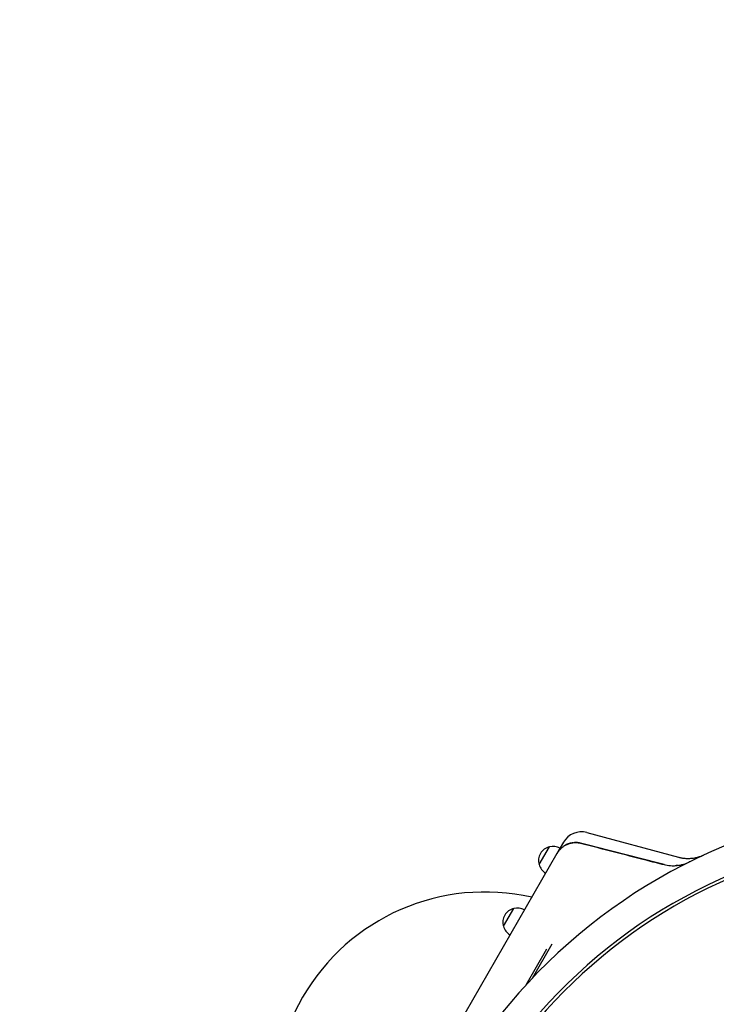
# Model space of a CAD drawing. Units: millimetres. Extents: x -4275 to 4810, y -3152 to 4092.
# Drawn here: x -1064 to -220, y 1261 to 2454 of the extents above; entities that cross this region are included whole.
import ezdxf

# ---------------------------------------------------------------- set-up
doc = ezdxf.new("R2010")
doc.units = ezdxf.units.MM
doc.header["$LTSCALE"] = 20
doc.linetypes.add('HIDDEN', pattern=[9.525, 6.35, -3.175])
for name, color, linetype in [('2d', 230, 'Continuous'), ('AS-Free_Space_Hatch', 31, 'HIDDEN'), ('AS-Safetyzone', 5, 'HIDDEN')]:
    doc.layers.add(name, color=color, linetype=linetype)

msp = doc.modelspace()

# ---------------------------------------------------------------- hatches: boundary and pattern name
at = {"layer": 'AS-Free_Space_Hatch', "extrusion": (8.65956e-17, -8.65956e-17, -1)}
h = msp.add_hatch(dxfattribs=at)
h.set_pattern_fill('ANSI31', color=256, scale=100)
h.set_pattern_definition([(134.13, (-1745.68, 1288.7), (-227.888, -221.073), [])])
edge = h.paths.add_edge_path()
edge.add_line((-2819.7, 1305), (-1745.7, 1288.7))
edge.add_line((-1745.7, 1288.7), (-1524.9, 1067.9))
edge.add_arc((-817.7, 1775), 1000, 225, 405)
edge.add_line((-110.6, 2482.1), (-331.5, 2702.9))
edge.add_arc((-1745.7, 1288.7), 2000, 45, 89.1305)
edge.add_line((-1715.3, 3288.5), (-2789.3, 3304.8))
edge.add_arc((-2804.5, 2304.9), 1000, 89.1305, 269.1305)

# ---------------------------------------------------------------- linework, layer by layer
at = {"layer": '2d'}
for p, q in [((-377, 1469.3), (-265.7, 1439.5)), ((-405.1, 1457.7), (-413.1, 1443.8)), ((-434.6, 1430.5), (-422.1, 1452.1)), ((-413.1, 1443.8), (-548.1, 1210)), ((-477.8, 1355.7), (-465.3, 1377.3)), ((-425.6, 1328.2), (-450.8, 1284.4)), ((-419.3, 1334), (-443.2, 1292.6))]:
    msp.add_line(p, q, dxfattribs=at)
for centre, radius, start, end in [((51.8, 823.4), 682, 104.2891, 195.7109), ((-383.4, 1445.2), 25, 75, 150), ((51.1, 823.8), 646.4, 104.2891, 195.7109), ((53.4, 822.5), 645, 105, 149.0678), ((-418.4, 1435.5), 17, 102.6679, 197.3321), ((-417.6, 1435.6), 17, 60.6415, 105.8135), ((-418.1, 1434.8), 17, 194.1865, 239.3585), ((-500.5, 1142.3), 255, 77.1046, 222.8954), ((-461.6, 1360.7), 17, 102.6679, 197.3321), ((-460.8, 1360.8), 17, 60.6415, 105.8135), ((-461.3, 1359.9), 17, 194.1865, 239.3585)]:
    msp.add_arc(centre, radius, start, end, dxfattribs=at)
for points, knots in [([(-404.3, 1453.1), (-403.2, 1453.8), (-402, 1454.4), (-400.2, 1455.3), (-399.5, 1455.5), (-398.2, 1456), (-397.5, 1456.2), (-395.5, 1456.8), (-394.1, 1457), (-392, 1457.2), (-391.3, 1457.2), (-389.9, 1457.2), (-389.2, 1457.2), (-387.1, 1457.1), (-385.7, 1456.8), (-384.4, 1456.5)], [0.01282865, 0.01282865, 0.01282865, 0.01282865, 0.01675137, 0.01675137, 0.01884529, 0.01884529, 0.02093921, 0.02093921, 0.02512705, 0.02512705, 0.02722097, 0.02722097, 0.02931489, 0.02931489, 0.03350273, 0.03350273, 0.03350273, 0.03350273]), ([(-393.2, 1457.1), (-393.2, 1457.1), (-393.2, 1457.1), (-393.6, 1457), (-394.1, 1457), (-396.2, 1456.6), (-397.8, 1456.2), (-400.2, 1455.3), (-401, 1454.9), (-402.5, 1454.2), (-403.3, 1453.7), (-404, 1453.3)], [0.00888444, 0.00888444, 0.00888444, 0.00888444, 0.00888451, 0.00888451, 0.01015373, 0.01015373, 0.01523059, 0.01523059, 0.01776903, 0.01776903, 0.02030746, 0.02030746, 0.02030746, 0.02030746]), ([(-384.4, 1456.5), (-386, 1456.9), (-387.7, 1457.2), (-390.2, 1457.3), (-391.1, 1457.2), (-391.9, 1457.2), (-391.9, 1457.2), (-391.9, 1457.2)], [0, 0, 0, 0, 0.005076865, 0.005076865, 0.007615297, 0.007615297, 0.007615397, 0.007615397, 0.007615397, 0.007615397]), ([(-404, 1453.3), (-404.9, 1452.7), (-405.8, 1452), (-407.5, 1450.7), (-408.3, 1449.9), (-410.6, 1447.5), (-412, 1445.7), (-413.1, 1443.8)], [0, 0, 0, 0, 0.00330475, 0.00330475, 0.00660951, 0.00660951, 0.01321901, 0.01321901, 0.01321901, 0.01321901]), ([(-283.3, 1430.5), (-280.7, 1429.9), (-276.8, 1429.2), (-272.2, 1429.1), (-269.8, 1429.2), (-268.7, 1429.3), (-268.1, 1429.4), (-267.8, 1429.4), (-267.6, 1429.4), (-262.1, 1430), (-257.1, 1431.5), (-252.2, 1433.9)], [0, 0, 0, 0, 0.25, 0.375, 0.4375, 0.46875, 0.484375, 0.484375, 0.5, 0.5, 1, 1, 1, 1]), ([(-265.7, 1439.5), (-265.6, 1439.5), (-265.4, 1439.4), (-264.8, 1439.3), (-264.3, 1439.2), (-262.5, 1438.7), (-261.1, 1438.5), (-257.7, 1438.1), (-255.7, 1438), (-251.6, 1438), (-249.6, 1438.2), (-245.6, 1438.7), (-243.6, 1439.2), (-240.7, 1440), (-239.7, 1440.3), (-238.3, 1440.8), (-237.8, 1441), (-237, 1441.3), (-236.7, 1441.5), (-236.2, 1441.7), (-236.1, 1441.7), (-236, 1441.8), (-235.9, 1441.8), (-235.8, 1441.9), (-235.7, 1441.9), (-235.6, 1441.9), (-235.6, 1442), (-235.5, 1442), (-235.5, 1442), (-235.4, 1442), (-235.4, 1442), (-235.3, 1442.1), (-235.3, 1442.1), (-235.3, 1442.1), (-235.3, 1442.1), (-235.3, 1442.1)], [0, 0, 0, 0, 0.472805, 0.472805, 1.891372, 1.891372, 6.151151, 6.151151, 12.217418, 12.217418, 18.279099, 18.279099, 24.340731, 24.340731, 27.365538, 27.365538, 28.861695, 28.861695, 29.984548, 29.984548, 30.329197, 30.329197, 30.547291, 30.547291, 30.766823, 30.766823, 31.042881, 31.042881, 31.29139, 31.29139, 31.692633, 31.692633, 32.571394, 32.571394, 34.745455, 34.745455, 34.745455, 34.745455]), ([(-266.3, 1429.6), (-266.3, 1429.6), (-266.5, 1429.6), (-266.8, 1429.5), (-267.1, 1429.5), (-267.2, 1429.5), (-267.3, 1429.5), (-267.7, 1429.4), (-268.1, 1429.4), (-268.4, 1429.3)], [0.46371831, 0.46371831, 0.46371831, 0.46371831, 0.46875, 0.484375, 0.4921875, 0.4921875, 0.5, 0.5, 0.53090849, 0.53090849, 0.53090849, 0.53090849])]:
    msp.add_open_spline(points, degree=3, knots=knots, dxfattribs=at)
for points in [[(-384.4, 1456.5), (-358.1, 1449.8), (-331.8, 1443), (-305.5, 1436.2)], [(-283.3, 1430.5), (-317, 1439.2), (-350.7, 1447.9), (-384.4, 1456.5)], [(-409.6, 1448.6), (-409.1, 1449.1), (-408.5, 1449.7), (-408, 1450.2)], [(-305.5, 1436.2), (-298.1, 1434.3), (-290.7, 1432.4), (-283.3, 1430.5)], [(-252.2, 1433.9), (-252.6, 1433.8), (-252.9, 1433.6), (-253.2, 1433.5)], [(-282.6, 1430.3), (-282.8, 1430.4), (-283.1, 1430.5), (-283.3, 1430.5)]]:
    msp.add_open_spline(points, degree=3, dxfattribs=at)
at = {"layer": 'AS-Safetyzone', "flags": 128}
msp.add_lwpolyline([(3827.9, 1018.6), (2752.2, 999.5, -0.024454), (2651.3, 893.1, -0.102339), (2367.1, 108.5, -0.013318), (2312, 13.4, -0.151763), (1940.4, -1209.3, -0.171587), (1209.3, -1940.4, -0.230903), (-660, -2208.4, -0.314979), (-2124.2, -3150.7), (-2390.3, -3136.7, -0.183368), (-3463.3, -2665.7, -0.09786), (-3874.8, -2186.9), (-4046.1, -1890.3, -0.253968), (-4090, -267.3), (-4004.1, -98.6, -0.040155), (-3913, 124, -0.013988), (-3918.1, 207.8, -0.235261), (-3442.1, 1457.8, -0.184593), (-2553, 2055, -0.087702), (-2059.2, 2224.6, -0.526848), (758.2, 3898.5, -0.018588), (969.7, 3969.2), (1181.6, 4031.5, -0.285083), (2706.4, 3610.3), (3774.5, 3632.7, -0.416914), (4800, 2649.4), (4810, 2034.8, -0.413829)], format="xyb", close=True, dxfattribs=at)

doc.saveas('drawing.dxf')
